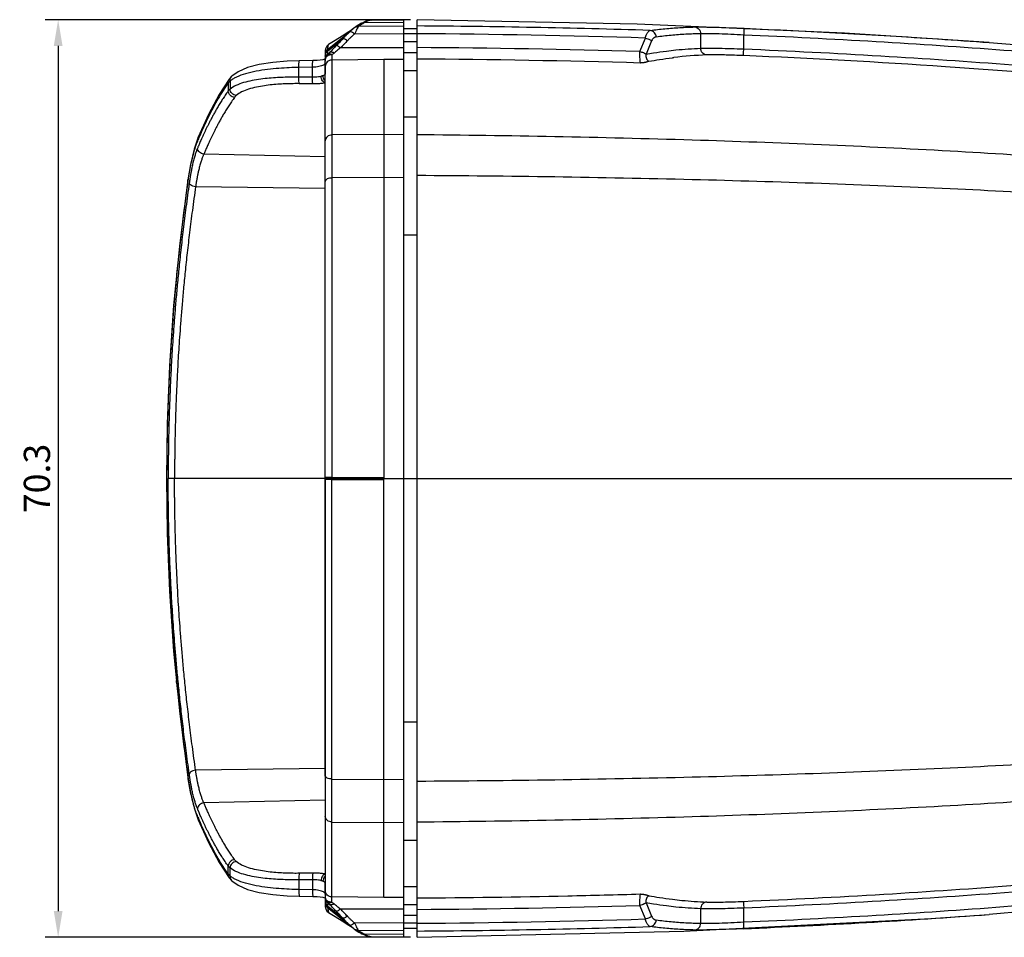
# Model space of a CAD drawing. Units: millimetres. Extents: x 0 to 594, y 0 to 420.
# Drawn here: x 110 to 185, y 259 to 329 of the extents above; entities that cross this region are included whole.
import ezdxf

# ---------------------------------------------------------------- set-up
doc = ezdxf.new("R2010")
doc.units = ezdxf.units.MM
doc.header["$LTSCALE"] = 32.67
doc.header["$PDMODE"] = 3
doc.header["$PDSIZE"] = 1
doc.layers.get('0').update_dxf_attribs({"linetype": 'CONTINUOUS'})
doc.layers.get('Defpoints').update_dxf_attribs({"linetype": 'CONTINUOUS'})
for name, color, linetype in [('FSJQ2', 7, 'CONTINUOUS'), ('RS-CH283H1M-ZHUTIHOUKE2', 7, 'CONTINUOUS'), ('RS-CH283H1M-ZHUTIQIANKE2', 7, 'CONTINUOUS')]:
    doc.layers.add(name, color=color, linetype=linetype)
doc.styles.get("Standard").update_dxf_attribs({"font": 'txt', "width": 0.6})
doc.dimstyles.get("Standard").update_dxf_attribs({"dimtxt": 2, "dimasz": 2, "dimexe": 1, "dimexo": 0.5, "dimtad": 1, "dimdec": 1, "dimdsep": 46, "dimtxsty": 'Standard', "dimcen": 0.09, "dimadec": 0, "dimazin": 0, "dimtol": 1, "dimtp": 0.05, "dimtm": 0.05, "dimtfac": 1, "dimtdec": 1, "dimtofl": 0, "dimtmove": 0, "dimatfit": 3, "dimfxl": 1, "dimtolj": 1, "dimarcsym": 0})

# ---------------------------------------------------------------- blocks, each defined once
blk = doc.blocks.new('*D14')
at = {"color": 0, "lineweight": -2}
for p, q in [((139.446, 328.999), (111.553, 328.999)), ((112.553, 326.999), (112.553, 260.963)), ((139.446, 258.963), (111.553, 258.963))]:
    blk.add_line(p, q, dxfattribs=at)
at = {"color": 0}
for points in [[(112.219, 326.999), (112.886, 326.999), (112.553, 328.999)], [(112.219, 260.963), (112.886, 260.963), (112.553, 258.963)]]:
    blk.add_solid(points, dxfattribs=at)
at = {"layer": 'Defpoints', "color": 0}
for p in [(139.946, 328.999), (112.553, 258.963), (139.946, 258.963)]:
    blk.add_point(p, dxfattribs=at)
at = {"color": 0, "insert": (110.928, 293.981), "char_height": 2, "attachment_point": 5, "rotation": 90}
blk.add_mtext('\\A1;70.3', dxfattribs=at)

msp = doc.modelspace()

# ---------------------------------------------------------------- linework, layer by layer
at = {"layer": 'FSJQ2', "color": 7}
for p, q in [((139.946, 328.299), (138.946, 328.299)), ((139.946, 327.913), (138.946, 327.913)), ((139.946, 327.315), (138.946, 327.315)), ((138.946, 326.497), (139.946, 326.497)), ((138.946, 325.114), (139.946, 325.114)), ((138.946, 321.595), (139.946, 321.595)), ((138.946, 312.566), (139.946, 312.566)), ((138.946, 293.981), (139.946, 293.981)), ((138.946, 275.397), (139.946, 275.397)), ((138.946, 266.368), (139.946, 266.368)), ((138.946, 262.849), (139.946, 262.849)), ((138.946, 261.466), (139.946, 261.466)), ((139.946, 260.626), (138.946, 260.626)), ((139.946, 260.047), (138.946, 260.047)), ((138.946, 259.664), (139.946, 259.664))]:
    msp.add_line(p, q, dxfattribs=at)
at = {"layer": 'RS-CH283H1M-ZHUTIHOUKE2', "color": 7}
for p, q in [((139.946, 258.963), (139.946, 328.999)), ((161.588, 327.928), (161.588, 326.82)), ((164.877, 326.769), (164.877, 327.828)), ((156.945, 326.565), (157.373, 327.599)), ((157.84, 327.387), (157.422, 326.374)), ((183.604, 327.255), (187.016, 326.992)), ((139.946, 293.981), (216.085, 293.981)), ((157.422, 261.589), (157.84, 260.576)), ((194.165, 261.595), (183.608, 260.707)), ((157.373, 260.363), (156.945, 261.398)), ((161.588, 261.142), (161.588, 260.034)), ((164.877, 260.135), (164.877, 261.193))]:
    msp.add_line(p, q, dxfattribs=at)
for points in [[(183.604, 327.255), (172.573, 327.967), (156.746, 328.65), (139.946, 328.999)], [(139.946, 258.964), (160.312, 259.434), (179.155, 260.395), (183.608, 260.707)]]:
    msp.add_lwpolyline(points, dxfattribs=at)
for centre, radius, start, end in [((134.394, -430.887), 759.428, 88.238909, 89.58109), ((134.403, -432.318), 760.265, 88.268634, 89.582232), ((135.063, -426.854), 753.737, 88.336383, 89.628803), ((163.204, 295.443), 30.886, 92.14617, 96.81378), ((162.443, 315.737), 10.577, 91.22454, 92.14505), ((162.57, 309.673), 16.643, 89.96329, 91.2145), ((162.56, 293.943), 32.373, 89.23605, 89.96396), ((138.809, -289.114), 615.921, 86.139094, 87.575577), ((135.096, -426.513), 752.522, 88.332423, 89.630719), ((142.878, -226.571), 553.246, 85.52571, 86.12338), ((135.929, 979.848), 717.885, 271.237948, 271.681544), ((134.705, 1042.4), 780.449, 270.384798, 271.228593), ((162.431, 271.556), 9.908, 267.78103, 268.75808), ((134.843, 1026.365), 765.287, 270.382081, 271.654995), ((134.311, 1024.914), 764.899, 270.422131, 271.727771), ((138.995, 867.105), 608.036, 272.440838, 274.207671), ((134.291, 1024.224), 764.803, 270.423696, 271.756444)]:
    msp.add_arc(centre, radius, start, end, dxfattribs=at)
for points, start_tangent, end_tangent in [([(157.733, 328.182), (158.866, 328.311), (159.998, 328.397), (161.127, 328.442)], (0.991421, 0.130706), (0.999774, 0.021274)), ([(161.127, 328.442), (161.836, 328.444), (162.739, 328.424), (163.757, 328.389), (164.89, 328.342)], (0.999748, 0.022442), (0.999077, -0.042955)), ([(161.127, 328.442), (161.311, 328.39), (161.459, 328.273), (161.553, 328.113), (161.588, 327.928)], (0.997495, -0.07074), (0.012052, -0.999927)), ([(157.373, 327.599), (157.46, 327.873), (157.582, 328.076), (157.733, 328.182)], (0.226929, 0.973911), (0.962784, 0.270273)), ([(158.196, 327.673), (158.155, 327.848), (158.061, 328.002), (157.918, 328.12), (157.733, 328.182)], (-0.066722, 0.997772), (-0.992448, 0.122666)), ([(158.196, 327.673), (158.046, 327.623), (157.924, 327.523), (157.84, 327.387)], (-0.991413, -0.130765), (-0.381712, -0.924281)), ([(161.588, 327.928), (160.456, 327.884), (159.325, 327.799), (158.196, 327.673)], (-0.999787, -0.02062), (-0.991649, -0.128967)), ([(164.877, 327.828), (163.89, 327.874), (163.001, 327.909), (162.21, 327.93), (161.588, 327.928)], (-0.998697, 0.051033), (-0.999756, -0.022111)), ([(164.89, 328.342), (164.894, 328.302), (164.893, 328.195), (164.887, 328.029), (164.877, 327.828)], (0.933895, -0.357548), (-0.060276, -0.998182)), ([(194.115, 325.856), (184.737, 326.655), (174.99, 327.312), (164.877, 327.828)], (-0.99557, 0.094022), (-0.999071, 0.043104)), ([(164.89, 328.342), (172.357, 327.977), (179.733, 327.529), (183.604, 327.255)], (0.999072, -0.043075), (0.997271, -0.073832)), ([(157.373, 327.599), (157.559, 327.54), (157.722, 327.465), (157.84, 327.387)], (0.968833, -0.247715), (0.773464, -0.63384)), ([(156.945, 326.565), (157.215, 326.483), (157.277, 326.456), (157.306, 326.443), (157.333, 326.429), (157.359, 326.414), (157.383, 326.4), (157.394, 326.393), (157.405, 326.386), (157.422, 326.374)], (0.978608, -0.205735), (0.807629, -0.589691)), ([(156.995, 325.691), (156.985, 325.737), (156.977, 325.805), (156.969, 325.892), (156.962, 325.998), (156.952, 326.26), (156.945, 326.565)], (-0.270149, 0.962819), (-0.016338, 0.999867)), ([(157.422, 326.374), (157.405, 326.193), (157.445, 326.03), (157.529, 325.901), (157.644, 325.825)], (-0.25388, -0.967236), (0.943613, -0.331051)), ([(157.422, 326.374), (157.985, 326.468), (158.97, 326.607), (159.7, 326.689), (161.588, 326.82)], (0.984838, 0.173475), (0.999272, 0.038155)), ([(161.588, 326.82), (162.212, 326.829), (163.005, 326.822), (163.893, 326.801), (164.877, 326.769)], (0.999471, 0.032537), (0.999296, -0.037526)), ([(162.047, 326.307), (161.864, 326.361), (161.718, 326.478), (161.623, 326.638), (161.588, 326.82)], (-0.996566, 0.082807), (-0.020968, 0.99978)), ([(164.864, 326.255), (164.169, 326.282), (163.545, 326.302), (162.992, 326.313)], (-0.999122, 0.0419), (-0.999911, 0.013306)), ([(164.863, 326.255), (164.859, 326.299), (164.86, 326.408), (164.866, 326.572), (164.877, 326.769)], (-0.636298, 0.771444), (0.059611, 0.998222)), ([(164.877, 326.769), (175.336, 326.238), (185.407, 325.553), (195.084, 324.717)], (0.999089, -0.04267), (0.995415, -0.095652)), ([(157.644, 325.825), (157.628, 325.821), (157.613, 325.816), (157.597, 325.81), (157.58, 325.804), (157.561, 325.798), (157.54, 325.791), (157.517, 325.784), (157.491, 325.776), (157.462, 325.767), (157.429, 325.758), (157.392, 325.749), (157.348, 325.739), (157.298, 325.729), (157.24, 325.718), (157.172, 325.708), (157.091, 325.698), (156.995, 325.69)], (-0.966058, -0.258324), (-0.997475, -0.071014)), ([(157.644, 325.825), (158.449, 325.961), (159.433, 326.097), (159.539, 326.11)], (0.983887, 0.178794), (0.992937, 0.118641)), ([(216.085, 315.974), (199.02, 317.686), (180.642, 318.963), (160.951, 319.805), (139.946, 320.213)], (-0.993157, 0.116785), (-0.999962, 0.008774)), ([(216.085, 313.53), (199.02, 315.002), (180.642, 316.087), (160.951, 316.786), (139.946, 317.099)], (-0.994893, 0.10094), (-0.999985, 0.00553)), ([(216.085, 274.432), (199.02, 272.961), (180.642, 271.876), (160.951, 271.176), (139.946, 270.863)], (-0.994893, -0.10094), (-0.999985, -0.00553)), ([(216.085, 271.989), (199.02, 270.277), (180.642, 269), (160.951, 268.157), (139.946, 267.75)], (-0.993157, -0.116785), (-0.999962, -0.008774)), ([(164.863, 261.707), (175.572, 262.254), (185.896, 262.963), (195.916, 263.843)], (0.999092, 0.042616), (0.995233, 0.097524)), ([(195.084, 263.246), (185.407, 262.409), (175.336, 261.725), (164.877, 261.193)], (-0.995404, -0.095761), (-0.99909, -0.042642)), ([(156.945, 261.398), (156.952, 261.702), (156.962, 261.964), (156.969, 262.07), (156.977, 262.158), (156.985, 262.226), (156.995, 262.272)], (0.016348, 0.999866), (0.271351, 0.962481)), ([(156.995, 262.272), (157.097, 262.263), (157.183, 262.253), (157.254, 262.242), (157.314, 262.231), (157.365, 262.22), (157.408, 262.209), (157.446, 262.2), (157.479, 262.19), (157.508, 262.182), (157.533, 262.174), (157.556, 262.166), (157.576, 262.159), (157.595, 262.153), (157.611, 262.147), (157.627, 262.142), (157.644, 262.137)], (0.997436, -0.071558), (0.965977, -0.258628)), ([(157.422, 261.589), (157.418, 261.586), (157.41, 261.58), (157.383, 261.563), (157.359, 261.548), (157.333, 261.534), (157.306, 261.52), (157.277, 261.506), (157.118, 261.444), (156.945, 261.398)], (-0.807632, -0.589686), (-0.978607, -0.205736)), ([(157.644, 262.137), (157.533, 262.064), (157.447, 261.937), (157.405, 261.772), (157.422, 261.589)], (-0.943612, -0.331053), (0.25388, -0.967236)), ([(161.588, 261.142), (159.7, 261.273), (158.97, 261.356), (157.985, 261.495), (157.422, 261.589)], (-0.999272, 0.038155), (-0.984838, 0.173475)), ([(157.644, 262.137), (158.448, 262.002), (159.432, 261.865), (160.161, 261.784), (162.047, 261.655)], (0.983895, -0.178746), (0.999306, -0.037242)), ([(162.047, 261.655), (161.864, 261.602), (161.718, 261.485), (161.623, 261.325), (161.588, 261.142)], (-0.996571, -0.082743), (-0.020932, -0.999781)), ([(162.216, 261.65), (162.704, 261.647), (163.31, 261.655), (164.038, 261.676), (164.863, 261.707)], (0.999738, -0.022879), (0.999115, 0.042053)), ([(164.863, 261.707), (164.859, 261.663), (164.86, 261.555), (164.866, 261.391), (164.877, 261.193)], (-0.635558, -0.772053), (0.059611, -0.998222)), ([(164.877, 260.135), (174.99, 260.65), (184.737, 261.308), (194.115, 262.106)], (0.999071, 0.043104), (0.99557, 0.094022)), ([(164.877, 261.193), (163.891, 261.161), (163.003, 261.14), (162.211, 261.133), (161.588, 261.142)], (-0.999296, -0.037521), (-0.999469, 0.032584)), ([(157.373, 260.364), (157.559, 260.423), (157.722, 260.498), (157.84, 260.576)], (0.968945, 0.247276), (0.774229, 0.632906)), ([(157.733, 259.78), (157.583, 259.887), (157.46, 260.089), (157.373, 260.363)], (-0.962713, 0.270525), (-0.227246, 0.973837)), ([(157.733, 259.781), (157.911, 259.839), (158.057, 259.956), (158.155, 260.113), (158.196, 260.29)], (0.992447, 0.122671), (0.066715, 0.997772)), ([(157.84, 260.576), (157.924, 260.44), (158.046, 260.34), (158.196, 260.29)], (0.381712, -0.924281), (0.991413, -0.130765)), ([(158.196, 260.29), (159.325, 260.163), (160.456, 260.078), (161.588, 260.034)], (0.991649, -0.128967), (0.999787, -0.02062)), ([(161.127, 259.52), (161.311, 259.573), (161.459, 259.689), (161.553, 259.85), (161.588, 260.034)], (0.997495, 0.070736), (0.012115, 0.999927)), ([(161.588, 260.034), (162.211, 260.033), (163.003, 260.053), (163.891, 260.088), (164.877, 260.135)], (0.999757, -0.022044), (0.998697, 0.051034)), ([(164.89, 259.62), (164.894, 259.66), (164.893, 259.768), (164.887, 259.934), (164.877, 260.135)], (0.933776, 0.357858), (-0.060275, 0.998182)), ([(161.127, 259.52), (159.998, 259.565), (158.866, 259.652), (157.733, 259.781)], (-0.999774, 0.021275), (-0.991422, 0.1307)), ([(164.89, 259.62), (163.755, 259.574), (162.737, 259.539), (161.835, 259.519), (161.127, 259.52)], (-0.999077, -0.042953), (-0.999747, 0.022483))]:
    msp.add_spline(points, degree=3, dxfattribs=dict(at, start_tangent=start_tangent, end_tangent=end_tangent))
at = {"layer": 'RS-CH283H1M-ZHUTIQIANKE2', "color": 7}
for p, q in [((135.302, 328.476), (135.158, 328.375)), ((135.494, 328.601), (135.302, 328.476)), ((138.946, 328.499), (135.458, 328.469)), ((135.656, 328.696), (135.494, 328.601)), ((136.044, 328.876), (135.655, 328.695)), ((135.656, 328.696), (135.655, 328.695)), ((138.946, 328.785), (135.902, 328.758)), ((136.453, 328.956), (136.044, 328.876)), ((136.452, 328.956), (138.946, 328.978)), ((138.946, 271.019), (138.946, 328.978)), ((133.119, 326.733), (134.891, 328.161)), ((134.859, 328.114), (134.824, 328.082)), ((134.899, 328.151), (134.859, 328.114)), ((134.951, 328.209), (134.861, 328.147)), ((135.113, 328.341), (135.09, 328.321)), ((138.946, 327.92), (135.156, 327.906)), ((133.186, 327.093), (133.063, 326.99)), ((133.112, 326.59), (134.283, 327.546)), ((132.938, 326.653), (132.938, 325.846)), ((133.139, 326.399), (133.297, 326.513)), ((133.449, 326.33), (133.449, 325.92)), ((138.946, 326.861), (134.1, 326.843)), ((131.99, 325.881), (130.955, 325.867)), ((132.938, 325.984), (132.916, 325.978)), ((132.938, 271.266), (132.938, 326.002)), ((132.938, 325.637), (132.938, 324.897)), ((137.401, 325.953), (133.449, 325.92)), ((133.449, 325.92), (133.449, 293.896)), ((138.946, 325.967), (137.401, 325.953)), ((137.401, 325.953), (137.401, 320.232)), ((125.801, 324.683), (125.802, 324.684)), ((131.967, 325.366), (130.925, 325.352)), ((130.925, 324.617), (130.925, 325.352)), ((131.967, 324.603), (131.967, 325.366)), ((125.528, 324.166), (125.528, 323.557)), ((125.669, 324.309), (125.669, 323.697)), ((131.967, 324.603), (130.925, 324.617)), ((131.983, 324.102), (130.95, 324.116)), ((132.938, 323.445), (132.938, 324.168)), ((138.946, 320.243), (133.449, 320.202)), ((137.401, 320.232), (137.401, 316.937)), ((123.244, 320.022), (122.931, 319.129)), ((123.218, 319.821), (123.243, 320.021)), ((123.243, 320.021), (123.244, 320.022)), ((132.938, 318.524), (123.662, 318.732)), ((122.452, 316.698), (122.442, 316.771)), ((122.442, 316.771), (122.442, 316.771)), ((138.946, 316.943), (133.449, 316.919)), ((137.401, 316.937), (137.401, 294.067)), ((132.938, 316.124), (123.042, 316.253)), ((121.594, 309.551), (121.578, 309.39)), ((120.833, 293.981), (120.818, 293.981)), ((132.938, 293.981), (120.949, 293.981)), ((133.449, 294.066), (132.938, 294.066)), ((132.938, 293.981), (133.033, 293.981)), ((133.449, 293.896), (132.938, 293.897)), ((132.938, 293.897), (132.938, 261.619)), ((133.033, 293.981), (133.449, 293.981)), ((133.449, 294.067), (137.401, 294.067)), ((133.449, 293.981), (138.946, 293.981)), ((133.449, 293.896), (137.401, 293.896)), ((133.449, 262.042), (133.449, 293.896)), ((137.401, 294.067), (137.401, 293.981)), ((137.401, 293.896), (137.401, 293.981)), ((137.401, 271.026), (137.401, 293.896)), ((121.594, 278.411), (121.578, 278.572)), ((121.828, 276.017), (122.442, 271.192)), ((132.938, 271.838), (123.042, 271.709)), ((122.452, 271.264), (122.442, 271.192)), ((122.442, 271.192), (122.442, 271.192)), ((133.449, 271.043), (138.946, 271.019)), ((137.401, 267.731), (137.401, 271.026)), ((138.946, 258.985), (138.946, 271.019)), ((132.938, 269.438), (123.662, 269.231)), ((122.931, 268.833), (123.244, 267.941)), ((123.218, 268.141), (123.243, 267.941)), ((123.243, 267.941), (123.244, 267.941)), ((133.449, 267.761), (138.946, 267.719)), ((137.401, 262.009), (137.401, 267.731)), ((124.849, 264.673), (125.611, 263.495)), ((125.528, 263.796), (125.528, 264.405)), ((125.669, 263.654), (125.669, 264.265)), ((131.983, 263.861), (130.95, 263.847)), ((132.938, 264.274), (132.938, 263.794)), ((125.801, 263.279), (125.802, 263.279)), ((131.967, 263.359), (130.925, 263.346)), ((130.925, 263.346), (130.925, 262.61)), ((131.967, 263.359), (131.967, 262.596)), ((132.938, 262.43), (132.938, 263.066)), ((131.967, 262.596), (130.925, 262.61)), ((132.938, 262.325), (132.938, 262.43)), ((130.955, 262.095), (131.99, 262.081)), ((132.916, 261.985), (132.932, 261.981)), ((132.938, 262.116), (132.938, 261.31)), ((133.139, 261.563), (133.297, 261.449)), ((137.401, 262.009), (133.449, 262.042)), ((133.449, 261.632), (133.449, 262.042)), ((138.946, 261.996), (137.401, 262.009)), ((133.069, 260.966), (133.186, 260.869)), ((133.112, 261.373), (134.283, 260.417)), ((133.119, 261.23), (134.891, 259.802)), ((138.946, 261.102), (134.1, 261.119)), ((138.946, 260.043), (135.156, 260.056)), ((134.859, 259.848), (134.824, 259.881)), ((135.114, 259.621), (134.848, 259.836)), ((134.899, 259.812), (134.859, 259.848)), ((134.861, 259.815), (134.951, 259.754)), ((135.113, 259.622), (135.09, 259.641)), ((135.114, 259.621), (135.151, 259.593)), ((135.158, 259.587), (135.302, 259.487)), ((135.302, 259.487), (135.494, 259.362)), ((138.946, 259.464), (135.458, 259.494)), ((135.494, 259.362), (135.656, 259.267)), ((135.655, 259.267), (136.037, 259.089)), ((135.656, 259.267), (135.655, 259.267)), ((138.946, 259.178), (135.902, 259.204)), ((136.037, 259.089), (136.453, 259.007)), ((138.946, 258.985), (136.452, 259.007))]:
    msp.add_line(p, q, dxfattribs=at)
for points in [[(134.861, 328.147), (134.618, 327.987), (134.231, 327.738), (133.695, 327.404), (133.186, 327.093)], [(135.151, 328.37), (135.121, 328.347), (134.848, 328.126)], [(133.063, 326.99), (132.97, 326.833), (132.938, 326.653)], [(130.955, 325.867), (130.032, 325.832), (128.93, 325.736), (127.904, 325.574), (127.008, 325.34), (126.278, 325.026), (125.801, 324.683)], [(132.916, 325.978), (132.753, 325.945), (132.548, 325.916), (132.309, 325.894), (132.045, 325.882), (131.99, 325.881)], [(125.802, 324.684), (125.753, 324.636), (125.641, 324.508), (125.611, 324.467)], [(125.611, 324.467), (124.849, 323.29), (124.03, 321.758), (123.243, 320.021)], [(122.931, 319.129), (122.642, 317.943), (122.442, 316.771)], [(122.442, 316.771), (121.828, 311.945), (121.363, 307.173), (121.05, 302.592), (120.873, 298.153), (120.818, 293.981)], [(120.818, 293.981), (120.873, 289.809), (121.05, 285.371), (121.363, 280.79), (121.828, 276.017)], [(122.442, 271.192), (122.642, 270.019), (122.931, 268.833)], [(123.243, 267.941), (124.03, 266.205), (124.849, 264.673)], [(125.611, 263.495), (125.641, 263.455), (125.753, 263.327), (125.802, 263.279)], [(125.801, 263.279), (126.278, 262.936), (127.008, 262.622), (127.904, 262.389), (128.93, 262.227), (130.032, 262.13), (130.955, 262.095)], [(131.99, 262.081), (132.045, 262.08), (132.31, 262.068), (132.548, 262.046), (132.753, 262.017), (132.916, 261.985)], [(132.938, 261.31), (132.972, 261.126), (133.069, 260.966)], [(133.186, 260.869), (133.695, 260.559), (134.231, 260.224), (134.618, 259.976), (134.861, 259.815)]]:
    msp.add_lwpolyline(points, dxfattribs=at)
for centre, radius, start, end in [((136.57, 327.75), 1.324, 147.10858, 147.54984), ((137.903, 325.145), 4.126, 125.44252, 126.34281), ((138.741, 323.967), 5.572, 123.98002, 125.43727), ((135.897, 328.263), 0.495, 112.049, 119.08433), ((135.898, 328.261), 0.498, 89.50161, 112.02097), ((195.495, 296.779), 67.895, 152.51857, 152.71193), ((151.254, 319.804), 18.021, 151.96257, 152.5535), ((142.007, 324.729), 7.544, 150.94903, 151.96533), ((133.448, 326.343), 0.51, 130.14437, 179.95179), ((126.28, 333.116), 9.635, 315.50483, 316.74191), ((128.014, 333.434), 8.944, 307.41685, 308.71034), ((133.21, 325.957), 0.272, 170.64902, 179.956), ((133.218, 325.956), 0.28, 164.74544, 170.6789), ((126.704, 323.108), 1.586, 129.50253, 130.75467), ((159.831, 304.386), 39.734, 156.86312, 157.14103), ((283.993, 293.674), 163.174, 171.88824, 174.41592), ((145.926, 313.353), 23.711, 171.72049, 171.88922), ((281.486, 293.915), 160.655, 174.47253, 177.6013), ((280.649, 293.97), 159.817, 177.60838, 179.99607), ((280.649, 293.992), 159.817, 180.00393, 182.39161), ((281.486, 294.047), 160.655, 182.3987, 185.52747), ((283.993, 294.289), 163.174, 185.58408, 188.11176), ((145.926, 274.61), 23.711, 188.11078, 188.27951), ((159.831, 283.576), 39.734, 202.85897, 203.13688), ((126.704, 264.855), 1.586, 229.24533, 230.49748), ((133.21, 262.005), 0.272, 180.04399, 189.3501), ((133.448, 261.619), 0.51, 180.04821, 229.85564), ((133.218, 262.006), 0.28, 189.32024, 195.25456), ((126.28, 254.847), 9.635, 43.25809, 44.49517), ((128.014, 254.528), 8.944, 51.28966, 52.58315), ((195.495, 291.184), 67.895, 207.28807, 207.48143), ((151.254, 268.159), 18.021, 207.4465, 208.03743), ((142.007, 263.234), 7.544, 208.03467, 209.05097), ((136.57, 260.213), 1.324, 212.45016, 212.89142), ((137.903, 262.817), 4.126, 233.65719, 234.55748), ((138.741, 263.996), 5.572, 234.56273, 236.01998), ((135.897, 259.699), 0.495, 240.91578, 247.86053), ((135.898, 259.702), 0.498, 247.88889, 270.49851)]:
    msp.add_arc(centre, radius, start, end, dxfattribs=at)
for points, start_tangent, end_tangent in [([(135.452, 328.46), (135.338, 328.452), (135.231, 328.417), (135.151, 328.37)], (-0.998955, 0.045701), (-0.804804, -0.593541)), ([(135.458, 328.469), (135.344, 328.458), (135.237, 328.422), (135.158, 328.375)], (-0.999746, 0.02255), (-0.807121, -0.590386)), ([(135.452, 328.46), (135.412, 328.392)], (-0.536601, -0.843836), (-0.486476, -0.873694)), ([(135.902, 328.758), (135.828, 328.716), (135.758, 328.673), (135.69, 328.63), (135.627, 328.587)], (-0.871301, -0.490749), (-0.829395, -0.558663)), ([(136.453, 328.956), (136.433, 328.955), (136.339, 328.942), (136.222, 328.909), (136.078, 328.849), (135.902, 328.759)], (-0.99996, -0.008972), (-0.871239, -0.490858)), ([(134.824, 328.082), (134.721, 327.987), (134.628, 327.898), (134.544, 327.815), (134.467, 327.739), (134.398, 327.669), (134.337, 327.605), (134.283, 327.546)], (-0.737194, -0.675681), (-0.672839, -0.739789)), ([(135.156, 327.906), (135.056, 327.814), (134.965, 327.728), (134.882, 327.648), (134.807, 327.574), (134.739, 327.506), (134.678, 327.444), (134.625, 327.388)], (-0.739773, -0.672856), (-0.688335, -0.725393)), ([(135.156, 327.906), (135.018, 328.017), (134.901, 328.079), (134.824, 328.082)], (-0.738372, 0.674393), (-0.889815, -0.456321)), ([(135.022, 328.262), (134.932, 328.181), (134.899, 328.151)], (-0.747507, -0.664254), (-0.738017, -0.674782)), ([(135.09, 328.321), (135.022, 328.262)], (-0.762772, -0.646667), (-0.747507, -0.664254)), ([(133.119, 326.733), (133.132, 326.816), (133.143, 326.894), (133.154, 326.962), (133.163, 327.011), (133.17, 327.045), (133.175, 327.068), (133.18, 327.082), (133.183, 327.09), (133.187, 327.091)], (0.143737, 0.989616), (0.994492, 0.104813)), ([(133.767, 327.007), (133.643, 326.879), (133.52, 326.751), (133.404, 326.628), (133.297, 326.513)], (-0.698886, -0.715233), (-0.676725, -0.736236)), ([(134.283, 327.546), (134.039, 327.289), (133.767, 327.007)], (-0.68646, -0.727168), (-0.698892, -0.715228)), ([(134.1, 326.843), (133.967, 326.939), (133.851, 326.996), (133.767, 327.007)], (-0.774744, 0.632275), (-0.982759, -0.184891)), ([(134.625, 327.388), (134.377, 327.129), (134.1, 326.843)], (-0.688375, -0.725355), (-0.701125, -0.713038)), ([(134.625, 327.388), (134.487, 327.483), (134.368, 327.538), (134.283, 327.546)], (-0.785668, 0.618649), (-0.968777, -0.247933)), ([(132.938, 326.21), (132.958, 326.351), (133.018, 326.481), (133.112, 326.59)], (0.000001, 1), (0.753284, 0.657695)), ([(132.938, 326.002), (132.962, 326.153), (133.031, 326.289), (133.139, 326.399)], (0.000002, 1), (0.801122, 0.598501)), ([(132.938, 325.957), (132.964, 326.113), (133.038, 326.253)], (0.000002, 1), (0.604432, 0.796657)), ([(133.449, 326.33), (133.349, 326.323), (133.253, 326.301), (133.165, 326.267), (133.088, 326.221), (133.024, 326.164), (132.977, 326.1), (132.948, 326.03)], (-0.99998, -0.00632), (-0.263067, -0.964778)), ([(133.038, 326.253), (133.153, 326.363)], (0.604432, 0.796657), (0.818944, 0.573874)), ([(133.112, 326.59), (133.111, 326.604), (133.111, 326.619), (133.111, 326.636), (133.112, 326.654), (133.113, 326.672), (133.114, 326.692), (133.116, 326.712), (133.119, 326.733)], (-0.05002, 0.998748), (0.157085, 0.987585)), ([(133.139, 326.399), (133.135, 326.413), (133.132, 326.426), (133.129, 326.439), (133.127, 326.452), (133.125, 326.465), (133.123, 326.477), (133.121, 326.49), (133.119, 326.504), (133.118, 326.519), (133.116, 326.535), (133.115, 326.552), (133.113, 326.57), (133.112, 326.59)], (-0.314169, 0.949367), (-0.06757, 0.997715)), ([(133.153, 326.363), (133.148, 326.375), (133.144, 326.388), (133.139, 326.399)], (-0.385232, 0.92282), (-0.322889, 0.946437)), ([(133.449, 326.33), (133.367, 326.362), (133.289, 326.378), (133.216, 326.379), (133.153, 326.363)], (-0.904746, 0.425951), (-0.929024, -0.370019)), ([(133.608, 326.455), (133.492, 326.505), (133.386, 326.525), (133.297, 326.513)], (-0.876854, 0.480757), (-0.940432, -0.339981)), ([(134.1, 326.843), (133.972, 326.744), (133.845, 326.644), (133.722, 326.547), (133.608, 326.455)], (-0.791041, -0.611763), (-0.780179, -0.625556)), ([(130.925, 325.352), (130.924, 325.534), (130.929, 325.692), (130.938, 325.807), (130.95, 325.863), (130.954, 325.862)], (-0.017994, 0.999838), (0.960956, -0.276701)), ([(131.967, 325.366), (131.967, 325.548), (131.97, 325.706), (131.977, 325.82), (131.986, 325.877), (131.988, 325.876)], (-0.013373, 0.999911), (0.929984, -0.367601)), ([(132.901, 325.614), (132.797, 325.537), (132.643, 325.471), (132.452, 325.42), (132.227, 325.383), (131.967, 325.366)], (-0.654433, -0.75612), (-0.9998, -0.020012)), ([(132.938, 325.696), (132.901, 325.614)], (0.000133, -1), (-0.654433, -0.75612)), ([(132.977, 325.609), (132.938, 325.418)], (-0.387858, -0.921719), (-0.000009, -1)), ([(133.449, 325.92), (133.253, 325.881), (133.087, 325.772), (132.977, 325.609)], (-0.999985, -0.005524), (-0.387858, -0.921719)), ([(125.69, 324.509), (125.792, 324.674), (125.801, 324.683)], (0.319728, 0.947509), (0.726947, 0.686694)), ([(130.925, 325.352), (130.193, 325.331), (129.392, 325.282), (128.54, 325.198), (127.674, 325.066), (126.853, 324.873), (126.161, 324.618), (125.922, 324.49)], (-0.999863, -0.016567), (-0.856707, -0.515804)), ([(132.604, 324.67), (132.414, 324.631), (132.198, 324.608), (131.967, 324.603)], (-0.965506, -0.260379), (-0.999797, 0.020148)), ([(132.752, 324.721), (132.72, 324.708), (132.685, 324.695), (132.646, 324.683), (132.604, 324.67)], (-0.918898, -0.394494), (-0.965586, -0.260082)), ([(132.938, 324.168), (132.819, 324.229), (132.716, 324.343), (132.641, 324.497), (132.604, 324.67)], (-0.967526, 0.252772), (-0.097205, 0.995264)), ([(132.938, 324.897), (132.917, 324.835), (132.854, 324.776), (132.752, 324.721)], (0.000326, -1), (-0.918866, -0.394571)), ([(132.933, 324.337), (132.886, 324.388), (132.795, 324.543), (132.752, 324.721)], (-0.723657, 0.69016), (-0.093565, 0.995613)), ([(125.528, 324.166), (124.77, 322.99), (123.999, 321.545), (123.293, 319.999)], (-0.584459, -0.811423), (-0.392945, -0.919562)), ([(125.528, 324.166), (125.555, 324.362), (125.611, 324.467)], (-0.078456, 0.996918), (0.584146, 0.811648)), ([(125.669, 324.309), (125.593, 324.238), (125.528, 324.166)], (-0.762667, -0.646792), (-0.624794, -0.78079)), ([(125.669, 324.309), (125.69, 324.509)], (-0.102058, 0.994778), (0.319728, 0.947509)), ([(130.925, 324.617), (130.416, 324.616), (129.871, 324.604), (129.287, 324.578), (128.664, 324.532), (128.013, 324.459), (127.351, 324.35), (126.703, 324.193), (126.12, 323.976), (125.669, 323.697)], (-0.999969, 0.007908), (-0.765443, -0.643503)), ([(125.922, 324.49), (125.695, 324.331)], (-0.856707, -0.515804), (-0.771557, -0.63616)), ([(130.95, 324.116), (130.486, 324.115), (129.987, 324.104), (129.452, 324.078), (128.882, 324.033), (128.287, 323.961), (127.681, 323.853), (127.088, 323.698), (126.554, 323.484), (126.141, 323.208)], (-0.999961, 0.008847), (-0.740343, -0.672229)), ([(130.951, 324.116), (130.936, 324.216), (130.927, 324.395), (130.925, 324.617)], (-0.299517, 0.954091), (0.008592, 0.999963)), ([(131.983, 324.102), (131.973, 324.202), (131.967, 324.381), (131.967, 324.603)], (-0.223416, 0.974723), (0.013309, 0.999911)), ([(132.938, 324.168), (132.653, 324.129), (132.329, 324.107), (131.983, 324.102)], (-0.98465, -0.17454), (-0.999906, 0.013676)), ([(125.528, 323.557), (125.294, 323.226), (125.081, 322.904), (124.887, 322.594), (124.71, 322.297), (124.548, 322.013), (124.399, 321.743), (124.261, 321.486), (124.135, 321.242), (124.018, 321.01), (123.909, 320.79), (123.807, 320.579), (123.712, 320.378), (123.624, 320.189), (123.543, 320.012), (123.496, 319.908)], (-0.59047, -0.807059), (-0.410634, -0.9118)), ([(125.669, 323.697), (125.593, 323.628), (125.528, 323.557)], (-0.770542, -0.637389), (-0.630786, -0.775957)), ([(126.015, 323.07), (125.836, 323.121), (125.683, 323.229), (125.575, 323.382), (125.528, 323.557)], (-0.995038, 0.099494), (-0.07722, 0.997014)), ([(126.141, 323.208), (125.97, 323.262), (125.822, 323.372), (125.717, 323.523), (125.669, 323.697)], (-0.991721, 0.128411), (-0.099571, 0.99503)), ([(126.141, 323.208), (126.073, 323.14), (126.015, 323.07)], (-0.74017, -0.67242), (-0.594854, -0.803833)), ([(126.015, 323.07), (125.781, 322.742), (125.568, 322.424), (125.374, 322.117), (125.197, 321.823), (125.034, 321.543), (124.885, 321.275), (124.748, 321.021), (124.622, 320.779), (124.504, 320.55), (124.395, 320.331), (124.294, 320.122), (124.199, 319.923), (124.111, 319.736), (124.03, 319.56), (123.955, 319.396), (123.886, 319.243), (123.822, 319.099), (123.764, 318.965), (123.71, 318.843), (123.662, 318.732)], (-0.594862, -0.803828), (-0.395944, -0.918275)), ([(133.449, 320.202), (133.253, 320.167), (133.087, 320.07), (132.977, 319.926), (132.938, 319.757)], (-0.999972, -0.007545), (-0.000002, -1)), ([(123.218, 319.821), (122.918, 318.961), (122.66, 317.907), (122.462, 316.767)], (-0.388418, -0.921483), (-0.144008, -0.989577)), ([(123.496, 319.908), (123.468, 319.846), (123.399, 319.692), (123.335, 319.546), (123.277, 319.412), (123.224, 319.288), (123.175, 319.171)], (-0.410634, -0.9118), (-0.376968, -0.926226)), ([(123.175, 319.171), (123.139, 319.08), (123.101, 318.977), (123.061, 318.862), (123.018, 318.733), (122.974, 318.59), (122.928, 318.431), (122.881, 318.254), (122.835, 318.066), (122.794, 317.887), (122.76, 317.728), (122.73, 317.582), (122.704, 317.447), (122.681, 317.323), (122.661, 317.209), (122.644, 317.104), (122.628, 317.01)], (-0.3769, -0.926254), (-0.157002, -0.987598)), ([(123.662, 318.732), (123.626, 318.648), (123.588, 318.553), (123.547, 318.446), (123.505, 318.327), (123.461, 318.194), (123.415, 318.047), (123.368, 317.883), (123.322, 317.71), (123.28, 317.544), (123.246, 317.396), (123.217, 317.261), (123.191, 317.136), (123.168, 317.021), (123.148, 316.915), (123.13, 316.818), (123.115, 316.731), (123.102, 316.654), (123.091, 316.585), (123.08, 316.52), (123.071, 316.456), (123.061, 316.389), (123.051, 316.321), (123.042, 316.253)], (-0.405302, -0.914183), (-0.141694, -0.98991)), ([(123.662, 318.732), (123.487, 318.782), (123.337, 318.881), (123.228, 319.017), (123.175, 319.171)], (-0.991433, 0.130619), (-0.137937, 0.990441)), ([(122.555, 316.51), (122.305, 314.681), (122.093, 312.985), (121.912, 311.411), (121.758, 309.953), (121.627, 308.605), (121.517, 307.361), (121.424, 306.212), (121.345, 305.151), (121.279, 304.17), (121.223, 303.263), (121.175, 302.421), (121.135, 301.639), (121.102, 300.909), (121.074, 300.234), (121.05, 299.613), (121.031, 299.047), (121.015, 298.53), (121.002, 298.057), (120.992, 297.625), (120.983, 297.226), (120.976, 296.857), (120.97, 296.511), (120.965, 296.184), (120.961, 295.87), (120.957, 295.568), (120.955, 295.283), (120.953, 295.019), (120.951, 294.778), (120.95, 294.556), (120.95, 294.351), (120.95, 294.16), (120.949, 293.981)], (-0.140712, -0.990051), (0.000025, -1)), ([(122.628, 317.01), (122.615, 316.926), (122.604, 316.851), (122.594, 316.782), (122.584, 316.715), (122.574, 316.647), (122.565, 316.578), (122.555, 316.51)], (-0.157002, -0.987598), (-0.140705, -0.990052)), ([(123.042, 316.253), (122.823, 316.305), (122.649, 316.396), (122.555, 316.51)], (-0.992913, 0.118843), (-0.370359, 0.928889)), ([(132.943, 316.694), (132.938, 316.66)], (-0.26552, -0.964105), (-0.000006, -1)), ([(133.449, 316.919), (133.253, 316.899), (133.087, 316.843), (132.977, 316.759), (132.943, 316.694)], (-0.99999, -0.004379), (-0.26552, -0.964105)), ([(123.042, 316.253), (122.792, 314.441), (122.579, 312.76), (122.398, 311.202), (122.244, 309.759), (122.114, 308.425), (122.004, 307.194), (121.91, 306.058), (121.832, 305.009), (121.765, 304.04), (121.709, 303.143), (121.662, 302.312), (121.622, 301.539), (121.588, 300.819), (121.56, 300.152), (121.537, 299.54), (121.518, 298.981), (121.502, 298.47), (121.489, 298.004), (121.478, 297.577), (121.47, 297.183), (121.462, 296.819), (121.457, 296.478), (121.452, 296.155), (121.448, 295.845), (121.444, 295.547), (121.442, 295.266), (121.44, 295.006), (121.438, 294.767), (121.437, 294.548), (121.437, 294.346), (121.436, 294.158), (121.436, 293.981)], (-0.141913, -0.989879), (0.000025, -1)), ([(122.555, 271.452), (122.312, 273.228), (122.105, 274.879), (121.927, 276.413), (121.775, 277.838), (121.646, 279.16), (121.536, 280.383), (121.442, 281.515), (121.363, 282.562), (121.296, 283.533), (121.239, 284.432), (121.19, 285.268), (121.149, 286.046), (121.114, 286.772), (121.085, 287.449), (121.06, 288.074), (121.04, 288.648), (121.023, 289.172), (121.009, 289.653), (120.998, 290.093), (120.988, 290.499), (120.98, 290.874), (120.974, 291.223), (120.968, 291.552), (120.964, 291.865), (120.96, 292.167), (120.957, 292.457), (120.954, 292.729), (120.953, 292.981), (120.951, 293.213), (120.95, 293.426), (120.95, 293.624), (120.95, 293.808), (120.949, 293.981)], (-0.140712, 0.990051), (0.000025, 1)), ([(123.042, 271.709), (122.792, 273.522), (122.579, 275.203), (122.398, 276.761), (122.244, 278.204), (122.114, 279.538), (122.004, 280.769), (121.91, 281.905), (121.832, 282.954), (121.765, 283.923), (121.709, 284.819), (121.662, 285.65), (121.622, 286.423), (121.588, 287.143), (121.56, 287.81), (121.537, 288.423), (121.518, 288.982), (121.502, 289.492), (121.489, 289.959), (121.478, 290.386), (121.47, 290.779), (121.462, 291.144), (121.457, 291.485), (121.452, 291.807), (121.448, 292.117), (121.444, 292.415), (121.442, 292.697), (121.44, 292.957), (121.438, 293.195), (121.437, 293.414), (121.437, 293.616), (121.436, 293.804), (121.436, 293.981)], (-0.141913, 0.989879), (0.000025, 1)), ([(123.042, 271.709), (122.823, 271.658), (122.649, 271.566), (122.555, 271.452)], (-0.992913, -0.118843), (-0.370359, -0.928889)), ([(122.628, 270.953), (122.615, 271.036), (122.604, 271.111), (122.594, 271.181), (122.584, 271.248), (122.574, 271.316), (122.565, 271.384), (122.555, 271.452)], (-0.157002, 0.987598), (-0.140705, 0.990052)), ([(123.662, 269.231), (123.626, 269.315), (123.588, 269.41), (123.547, 269.516), (123.505, 269.636), (123.461, 269.768), (123.415, 269.916), (123.368, 270.079), (123.322, 270.253), (123.28, 270.419), (123.246, 270.566), (123.217, 270.702), (123.191, 270.827), (123.168, 270.942), (123.148, 271.047), (123.13, 271.144), (123.115, 271.231), (123.102, 271.308), (123.091, 271.377), (123.08, 271.442), (123.071, 271.507), (123.061, 271.574), (123.051, 271.641), (123.042, 271.709)], (-0.405302, 0.914183), (-0.141694, 0.98991)), ([(132.943, 271.268), (132.938, 271.302)], (-0.265463, 0.964121), (-0.000006, 1)), ([(123.218, 268.141), (122.918, 269.002), (122.66, 270.055), (122.462, 271.195)], (-0.388418, 0.921483), (-0.144008, 0.989577)), ([(123.175, 268.791), (123.139, 268.882), (123.101, 268.985), (123.061, 269.1), (123.018, 269.229), (122.974, 269.373), (122.928, 269.532), (122.881, 269.708), (122.835, 269.896), (122.794, 270.075), (122.76, 270.234), (122.73, 270.381), (122.704, 270.516), (122.681, 270.64), (122.661, 270.754), (122.644, 270.858), (122.628, 270.953)], (-0.3769, 0.926254), (-0.157002, 0.987598)), ([(133.449, 271.043), (133.253, 271.064), (133.087, 271.12), (132.977, 271.204), (132.943, 271.268)], (-0.99999, 0.004379), (-0.265463, 0.964121)), ([(123.662, 269.231), (123.487, 269.18), (123.337, 269.081), (123.228, 268.946), (123.175, 268.791)], (-0.991433, -0.130619), (-0.137937, -0.990441)), ([(126.015, 264.892), (125.781, 265.22), (125.568, 265.539), (125.374, 265.845), (125.197, 266.139), (125.034, 266.42), (124.885, 266.687), (124.748, 266.942), (124.622, 267.183), (124.504, 267.413), (124.395, 267.632), (124.294, 267.84), (124.199, 268.039), (124.111, 268.227), (124.03, 268.402), (123.955, 268.566), (123.886, 268.72), (123.822, 268.864), (123.764, 268.997), (123.71, 269.119), (123.662, 269.231)], (-0.594862, 0.803828), (-0.395944, 0.918275)), ([(123.496, 268.055), (123.468, 268.116), (123.399, 268.271), (123.335, 268.416), (123.277, 268.551), (123.224, 268.675), (123.175, 268.791)], (-0.410634, 0.9118), (-0.376968, 0.926226)), ([(125.528, 263.796), (124.77, 264.972), (123.999, 266.418), (123.293, 267.964)], (-0.584459, 0.811423), (-0.392945, 0.919562)), ([(125.528, 264.405), (125.294, 264.737), (125.081, 265.059), (124.887, 265.369), (124.71, 265.666), (124.548, 265.949), (124.399, 266.22), (124.261, 266.476), (124.135, 266.72), (124.018, 266.952), (123.909, 267.173), (123.807, 267.384), (123.712, 267.584), (123.624, 267.774), (123.543, 267.951), (123.496, 268.055)], (-0.59047, 0.807059), (-0.410634, 0.9118)), ([(133.449, 267.761), (133.253, 267.796), (133.087, 267.893), (132.977, 268.037), (132.938, 268.206)], (-0.999972, 0.007545), (-0.000002, 1)), ([(126.015, 264.892), (125.836, 264.842), (125.683, 264.733), (125.575, 264.581), (125.528, 264.405)], (-0.995038, -0.099494), (-0.07722, -0.997014)), ([(126.141, 264.754), (125.97, 264.7), (125.822, 264.591), (125.717, 264.439), (125.669, 264.265)], (-0.991721, -0.128411), (-0.099571, -0.99503)), ([(126.141, 264.754), (126.073, 264.822), (126.015, 264.892)], (-0.74017, 0.67242), (-0.594854, 0.803833)), ([(130.95, 263.847), (130.486, 263.847), (129.987, 263.859), (129.452, 263.884), (128.882, 263.93), (128.287, 264.002), (127.681, 264.109), (127.088, 264.264), (126.554, 264.479), (126.141, 264.754)], (-0.999961, -0.008847), (-0.740343, 0.672229)), ([(125.528, 263.796), (125.555, 263.601), (125.611, 263.495)], (-0.078456, -0.996918), (0.584147, -0.811648)), ([(125.669, 264.265), (125.593, 264.334), (125.528, 264.405)], (-0.770542, 0.637389), (-0.630786, 0.775957)), ([(125.669, 263.654), (125.593, 263.724), (125.528, 263.796)], (-0.762667, 0.646792), (-0.624794, 0.78079)), ([(130.925, 263.346), (130.416, 263.346), (129.871, 263.358), (129.287, 263.384), (128.664, 263.431), (128.013, 263.504), (127.351, 263.612), (126.703, 263.77), (126.12, 263.987), (125.669, 264.265)], (-0.999969, -0.007908), (-0.765443, 0.643503)), ([(130.951, 263.847), (130.936, 263.746), (130.927, 263.568), (130.925, 263.346)], (-0.299517, -0.954091), (0.008592, -0.999963)), ([(131.983, 263.861), (131.973, 263.76), (131.967, 263.582), (131.967, 263.359)], (-0.223416, -0.974723), (0.013309, -0.999911)), ([(132.938, 263.794), (132.653, 263.833), (132.329, 263.856), (131.983, 263.861)], (-0.98465, 0.17454), (-0.999906, -0.013676)), ([(132.938, 263.794), (132.819, 263.733), (132.716, 263.619), (132.641, 263.466), (132.604, 263.292)], (-0.967526, -0.252772), (-0.097205, -0.995264)), ([(125.669, 263.654), (125.69, 263.454)], (-0.102058, -0.994778), (0.319728, -0.947509)), ([(125.69, 263.454), (125.792, 263.288), (125.801, 263.279)], (0.319728, -0.947509), (0.726947, -0.686694)), ([(125.922, 263.472), (125.695, 263.631)], (-0.856707, 0.515804), (-0.771557, 0.63616)), ([(130.925, 262.61), (130.193, 262.632), (129.392, 262.68), (128.54, 262.764), (127.674, 262.897), (126.853, 263.089), (126.161, 263.345), (125.922, 263.472)], (-0.999863, 0.016567), (-0.856707, 0.515804)), ([(132.604, 263.292), (132.414, 263.332), (132.198, 263.355), (131.967, 263.359)], (-0.965506, 0.260379), (-0.999797, -0.020148)), ([(132.752, 263.242), (132.72, 263.255), (132.685, 263.267), (132.646, 263.28), (132.604, 263.292)], (-0.918898, 0.394494), (-0.965586, 0.260082)), ([(132.933, 263.625), (132.886, 263.574), (132.795, 263.419), (132.752, 263.242)], (-0.723617, -0.690201), (-0.093565, -0.995613)), ([(132.938, 263.066), (132.917, 263.127), (132.854, 263.187), (132.752, 263.242)], (0.000326, 1), (-0.918866, 0.394571)), ([(130.925, 262.61), (130.924, 262.429), (130.929, 262.27), (130.938, 262.156), (130.95, 262.1), (130.954, 262.1)], (-0.017994, -0.999838), (0.960956, 0.276701)), ([(131.967, 262.596), (131.967, 262.415), (131.97, 262.257), (131.977, 262.142), (131.986, 262.086), (131.988, 262.086)], (-0.013373, -0.999911), (0.929984, 0.3676)), ([(132.901, 262.348), (132.797, 262.426), (132.643, 262.492), (132.452, 262.543), (132.227, 262.579), (131.967, 262.596)], (-0.654433, 0.75612), (-0.9998, 0.020012)), ([(132.938, 262.267), (132.901, 262.348)], (0.000133, 1), (-0.654433, 0.75612)), ([(132.977, 262.353), (132.938, 262.545)], (-0.387858, 0.921719), (-0.000009, 1)), ([(133.449, 262.042), (133.253, 262.081), (133.087, 262.191), (132.977, 262.353)], (-0.999985, 0.005524), (-0.387858, 0.921719)), ([(132.938, 262.005), (132.964, 261.85), (133.038, 261.71)], (0.000002, -1), (0.604432, -0.796657)), ([(132.938, 261.961), (132.962, 261.81), (133.031, 261.673), (133.139, 261.563)], (0.000002, -1), (0.801122, -0.598501)), ([(132.938, 261.753), (132.958, 261.612), (133.018, 261.482), (133.112, 261.373)], (0.000001, -1), (0.753284, -0.657695)), ([(133.449, 261.632), (133.349, 261.64), (133.253, 261.661), (133.165, 261.696), (133.088, 261.742), (133.024, 261.799), (132.977, 261.863), (132.948, 261.933)], (-0.99998, 0.00632), (-0.263067, 0.964778)), ([(133.038, 261.71), (133.153, 261.599)], (0.604432, -0.796657), (0.818944, -0.573874)), ([(133.139, 261.563), (133.135, 261.55), (133.132, 261.537), (133.129, 261.523), (133.127, 261.511), (133.125, 261.498), (133.123, 261.485), (133.121, 261.472), (133.119, 261.458), (133.118, 261.444), (133.116, 261.428), (133.115, 261.411), (133.113, 261.392), (133.112, 261.373)], (-0.314169, -0.949367), (-0.06757, -0.997715)), ([(133.153, 261.599), (133.148, 261.587), (133.144, 261.575), (133.139, 261.563)], (-0.385232, -0.92282), (-0.322889, -0.946437)), ([(133.449, 261.632), (133.367, 261.601), (133.289, 261.584), (133.216, 261.584), (133.153, 261.599)], (-0.904746, -0.425951), (-0.929024, 0.370019)), ([(133.112, 261.373), (133.111, 261.359), (133.111, 261.343), (133.111, 261.327), (133.112, 261.309), (133.113, 261.29), (133.114, 261.271), (133.116, 261.251), (133.119, 261.23)], (-0.05002, -0.998748), (0.157085, -0.987585)), ([(133.119, 261.23), (133.132, 261.146), (133.143, 261.068), (133.154, 261.001), (133.163, 260.952), (133.17, 260.918), (133.175, 260.895), (133.18, 260.881), (133.183, 260.873), (133.187, 260.871)], (0.143737, -0.989616), (0.994492, -0.104813)), ([(133.608, 261.508), (133.492, 261.457), (133.386, 261.437), (133.297, 261.449)], (-0.876854, -0.480757), (-0.940432, 0.339981)), ([(133.767, 260.955), (133.643, 261.083), (133.52, 261.211), (133.404, 261.335), (133.297, 261.449)], (-0.698886, 0.715233), (-0.676725, 0.736236)), ([(134.1, 261.119), (133.972, 261.219), (133.845, 261.319), (133.722, 261.416), (133.608, 261.508)], (-0.791041, 0.611763), (-0.780179, 0.625556)), ([(134.1, 261.119), (133.967, 261.024), (133.851, 260.967), (133.767, 260.955)], (-0.774744, -0.632275), (-0.982759, 0.184891)), ([(134.283, 260.417), (134.039, 260.673), (133.767, 260.955)], (-0.68646, 0.727168), (-0.698892, 0.715228)), ([(134.625, 260.574), (134.377, 260.834), (134.1, 261.119)], (-0.688375, 0.725355), (-0.701125, 0.713038)), ([(134.625, 260.574), (134.487, 260.479), (134.368, 260.425), (134.283, 260.417)], (-0.785668, -0.618649), (-0.968777, 0.247933)), ([(134.824, 259.881), (134.721, 259.976), (134.628, 260.065), (134.544, 260.147), (134.467, 260.224), (134.398, 260.294), (134.337, 260.358), (134.283, 260.417)], (-0.737194, 0.675681), (-0.672839, 0.739789)), ([(135.156, 260.056), (135.056, 260.148), (134.965, 260.234), (134.882, 260.315), (134.807, 260.389), (134.739, 260.456), (134.678, 260.518), (134.625, 260.574)], (-0.739773, 0.672856), (-0.688335, 0.725393)), ([(135.156, 260.056), (135.018, 259.946), (134.901, 259.884), (134.824, 259.881)], (-0.738372, -0.674393), (-0.889815, 0.456321)), ([(135.022, 259.7), (134.932, 259.782), (134.899, 259.812)], (-0.747507, 0.664254), (-0.738017, 0.674782)), ([(135.09, 259.641), (135.022, 259.7)], (-0.762772, 0.646667), (-0.747507, 0.664254)), ([(135.452, 259.503), (135.338, 259.511), (135.231, 259.546), (135.151, 259.593)], (-0.998955, -0.045701), (-0.804686, 0.593701)), ([(135.458, 259.494), (135.344, 259.504), (135.237, 259.541), (135.158, 259.587)], (-0.999746, -0.02255), (-0.807121, 0.590386)), ([(135.452, 259.503), (135.412, 259.571)], (-0.536601, 0.843836), (-0.486476, 0.873694)), ([(135.902, 259.204), (135.828, 259.247), (135.758, 259.29), (135.69, 259.333), (135.627, 259.375)], (-0.871301, 0.490749), (-0.829395, 0.558663)), ([(136.453, 259.007), (136.433, 259.007), (136.339, 259.02), (136.222, 259.054), (136.078, 259.113), (135.902, 259.204)], (-0.999959, 0.0091), (-0.871239, 0.490858))]:
    msp.add_spline(points, degree=3, dxfattribs=dict(at, start_tangent=start_tangent, end_tangent=end_tangent))

# ---------------------------------------------------------------- dimensions: what is measured, and where the dimension line sits
dim = msp.add_linear_dim(base=(112.553, 258.963), p1=(139.946, 328.999), p2=(139.946, 258.963), angle=90, text='70.3', dimstyle='Standard', override={"dimgap": 0.625, "dimtol": 0, "dimlim": 0})
dim.commit()
dim.dimension.update_dxf_attribs({"geometry": '*D14', "text_midpoint": (110.928, 293.981)})

doc.saveas('drawing.dxf')
